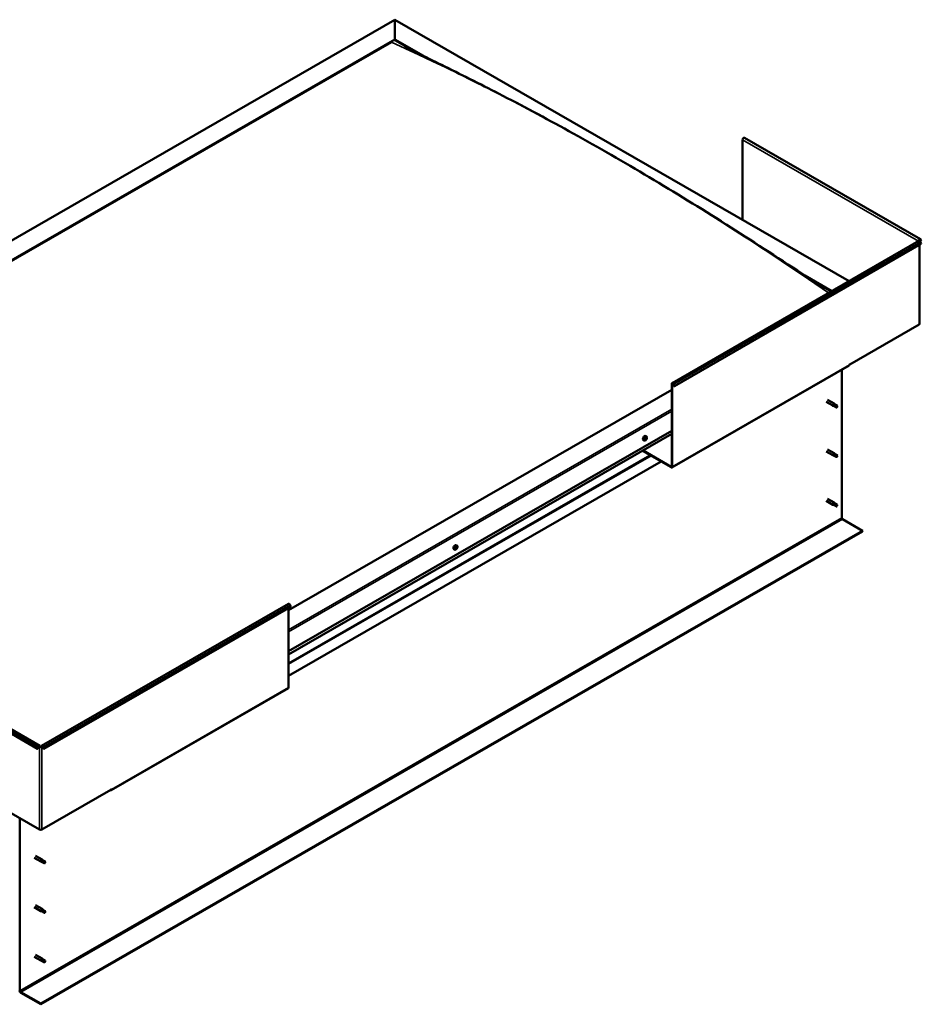
# Model space of a CAD drawing. Units: millimetres. Extents: x 23819 to 46089, y 11236 to 21300.
# Drawn here: x 35518 to 36643, y 12437 to 13666 of the extents above; entities that cross this region are included whole.
import ezdxf

# ---------------------------------------------------------------- set-up
doc = ezdxf.new("R2010")
doc.units = ezdxf.units.MM
doc.layers.add('Visible (ISO)', color=7, linetype='Continuous', lineweight=50)
doc.layers.add('Visible Narrow (ISO)', color=7, linetype='Continuous', lineweight=35)

msp = doc.modelspace()

# ---------------------------------------------------------------- linework, layer by layer
at = {"layer": 'Visible (ISO)'}
for p, q in [((34948.6, 13068.7), (35986.5, 13666.4)), ((35986.5, 13665.9), (35986.5, 13666.4)), ((35986.5, 13666.4), (36553.2, 13340.1)), ((35986.5, 13666.4), (35986.5, 13665.9)), ((35986.5, 13665.9), (35986.5, 13641.7)), ((35986.5, 13641.7), (35986.5, 13665.9)), ((34992.1, 13069.1), (35986.5, 13641.7)), ((34996.5, 13070.9), (35982, 13638.4)), ((34996.5, 13070.9), (35982, 13638.4)), ((35986.5, 13641.7), (35986.5, 13640.9)), ((35986.5, 13641.7), (36022.2, 13621.1)), ((35986.5, 13640.9), (35986.5, 13641.7)), ((35986.5, 13640.9), (36012.3, 13626.1)), ((36420.2, 13516.6), (36420.2, 13416.6)), ((36642.1, 13392.5), (36422.5, 13519)), ((36332.2, 13212.8), (36640.3, 13390.2)), ((36643.2, 13386.5), (36335.2, 13209.1)), ((36640.5, 13390.5), (36639.9, 13390.1)), ((36640.9, 13391.4), (36642.6, 13390.4)), ((36641.1, 13286.5), (36641.1, 13385.3)), ((36642.6, 13390.4), (36641.8, 13391.6)), ((36643.2, 13391.1), (36642.3, 13392.3)), ((36642.3, 13388.7), (36643.2, 13386.5)), ((36642.6, 13390.4), (36643.2, 13391.1)), ((36497.8, 13347.2), (36531.7, 13327.7)), ((36508.4, 13340.3), (36531, 13327.3)), ((36640.5, 13285.8), (36554.1, 13236)), ((36332.1, 13107.5), (36553.1, 13234.8)), ((36544, 13229.5), (36544, 13044.4)), ((36553.5, 13236), (36554.1, 13236.4)), ((36553.5, 13235.6), (36553.5, 13236)), ((36554.1, 13236), (36553.8, 13236.2)), ((36554.1, 13236.4), (36554.1, 13236)), ((36331.8, 13204.3), (35853.9, 12929.1)), ((36331.8, 13108.8), (36331.8, 13212)), ((36332.5, 13108.4), (36332.5, 13211.6)), ((36334.6, 13209.1), (36333.7, 13211.3)), ((36335.2, 13209.1), (36334.3, 13211.3)), ((36334.6, 13209.1), (36335.2, 13209.1)), ((36524.7, 13189.3), (36532.8, 13184.6)), ((36526.2, 13191.9), (36534.3, 13187.2)), ((36534.5, 13183.8), (36532.9, 13184.5)), ((36533.6, 13186.5), (36534.8, 13185.7)), ((36535.8, 13186.1), (36534.4, 13187.1)), ((36534.5, 13183.8), (36537.1, 13182.4)), ((36534.8, 13185.7), (36537.3, 13184.2)), ((36535.8, 13186.1), (36538.3, 13184.6)), ((36537.3, 13184.2), (36538.2, 13183.2)), ((36538.1, 13182.8), (36538.2, 13183.2)), ((35853.9, 12878.1), (36331.8, 13153.3)), ((35853.9, 12874), (36331.8, 13149.3)), ((36297.4, 13141), (36296.6, 13141.5)), ((36298.7, 13142.9), (36298.5, 13142.9)), ((36299.4, 13142.3), (36298.8, 13142.7)), ((36299.6, 13144.2), (36299.3, 13144.3)), ((36300.3, 13146.2), (36299.5, 13146.7)), ((36300.3, 13143.7), (36299.5, 13144.1)), ((36295.3, 13128.3), (36331.2, 13107.6)), ((36296, 13128.6), (36331.2, 13108.4)), ((36524.7, 13127.4), (36532.8, 13122.7)), ((36526.2, 13130), (36534.3, 13125.3)), ((36318.6, 13114.8), (35853.9, 12847.2)), ((36534.5, 13122), (36532.9, 13122.7)), ((36533.6, 13124.6), (36534.8, 13123.9)), ((36535.8, 13124.2), (36534.4, 13125.3)), ((36534.5, 13122), (36537.1, 13120.6)), ((36534.8, 13123.9), (36537.3, 13122.4)), ((36535.8, 13124.2), (36538.3, 13122.8)), ((36537.3, 13122.4), (36538.2, 13121.4)), ((36538.1, 13120.9), (36538.2, 13121.4)), ((36524.7, 13065.6), (36532.8, 13060.9)), ((36526.2, 13068.2), (36534.3, 13063.5)), ((36534.5, 13060.2), (36532.9, 13060.9)), ((36533.3, 13062.5), (36534.6, 13061.8)), ((36535.8, 13062.4), (36534.4, 13063.5)), ((36534.5, 13060.2), (36537.1, 13058.7)), ((36534.6, 13061.8), (36537.1, 13060.3)), ((36535.8, 13062.4), (36538.3, 13061)), ((36537.1, 13060.3), (36538.2, 13059.5)), ((36538.3, 13059.4), (36538.2, 13059.5)), ((36544.9, 13042.9), (36569.8, 13028.5)), ((36569.8, 13028.5), (35544.5, 12438.1)), ((35544.5, 12437.3), (36569.8, 13027.7)), ((36569.8, 13028.5), (36569.8, 13027.7)), ((36060.9, 13004.9), (36060.1, 13005.4)), ((36062.4, 13006.3), (36062, 13006.5)), ((36063.9, 13010), (36063.1, 13010.5)), ((36063.7, 13007.9), (36063.2, 13008.1)), ((35545.6, 12759.8), (35853.6, 12937.2)), ((35548.5, 12756.1), (35856.5, 12933.5)), ((35853.9, 12832.8), (35853.9, 12932)), ((35856.5, 12933.5), (35855.7, 12935.7)), ((35320.9, 12882.6), (35540.5, 12756.1)), ((35323.8, 12886.3), (35543.5, 12759.8)), ((35632.5, 12704.6), (35853.5, 12831.9)), ((35540.5, 12756.1), (35541.4, 12758.3)), ((35541.1, 12756.1), (35542, 12758.3)), ((35543.2, 12758.6), (35543.9, 12759)), ((35545.2, 12759), (35545.8, 12758.6)), ((35547.9, 12756.1), (35547.1, 12758.3)), ((35547.7, 12758.3), (35548.5, 12756.1)), ((35541.1, 12756.1), (35540.5, 12756.1)), ((35547.9, 12756.1), (35548.5, 12756.1)), ((35456.8, 12705.1), (35543.2, 12655.4)), ((35545.8, 12655.4), (35632.2, 12705.1)), ((35631.6, 12704.7), (35631.6, 12704.7)), ((35632.9, 12705.9), (35632.2, 12705.5)), ((35632.2, 12705.5), (35632.2, 12705.1)), ((35632.9, 12705.5), (35632.9, 12705.9)), ((35518.7, 12454), (35518.7, 12669.5)), ((35536.5, 12620.2), (35544.7, 12615.5)), ((35538, 12622.8), (35546.2, 12618.1)), ((35546.4, 12614.8), (35544.7, 12615.5)), ((35545.4, 12617.4), (35546.6, 12616.6)), ((35547.6, 12617), (35546.2, 12618.1)), ((35546.3, 12614.8), (35548.9, 12613.3)), ((35546.6, 12616.6), (35549.1, 12615.2)), ((35547.6, 12617), (35550.2, 12615.6)), ((35549.1, 12615.2), (35550, 12614.1)), ((35549.9, 12613.7), (35550, 12614.1)), ((35536.5, 12558.4), (35544.7, 12553.7)), ((35538, 12561), (35546.2, 12556.3)), ((35546.4, 12553), (35544.7, 12553.7)), ((35545.4, 12555.6), (35546.6, 12554.8)), ((35547.6, 12555.2), (35546.2, 12556.3)), ((35546.3, 12553), (35548.9, 12551.5)), ((35546.6, 12554.8), (35549.1, 12553.4)), ((35547.6, 12555.2), (35550.2, 12553.7)), ((35549.1, 12553.4), (35550, 12552.3)), ((35549.9, 12551.9), (35550, 12552.3)), ((35536.5, 12496.6), (35544.7, 12491.9)), ((35538, 12499.2), (35546.2, 12494.5)), ((35546.4, 12491.1), (35544.7, 12491.8)), ((35545.2, 12493.5), (35546.4, 12492.7)), ((35547.6, 12493.3), (35546.2, 12494.4)), ((35546.3, 12491.1), (35548.9, 12489.7)), ((35546.4, 12492.7), (35548.9, 12491.3)), ((35547.6, 12493.4), (35550.2, 12491.9)), ((35548.9, 12491.3), (35550, 12490.5)), ((35550.1, 12490.3), (35550, 12490.5)), ((35544.5, 12438.1), (35519.6, 12452.4)), ((35519.6, 12451.7), (35544.5, 12437.3)), ((35544.5, 12438.1), (35544.5, 12437.3))]:
    msp.add_line(p, q, dxfattribs=at)
for centre in [(36296.1, 13145.2), (36059.6, 13009.1)]:
    msp.add_arc(centre, 5, 324.5777, 335.5503, dxfattribs=at)
for centre, major_axis, ratio, start_param, end_param in [((36421.6, 13517.4), (0.94, 1.62), 0.578093, 0, 2.354261), ((36641.2, 13390.9), (0.94, 1.62), 0.578093, 6.019452, 8.637446), ((36639.2, 13389.7), (-0.937, 0), 0.575862, 3.76013, 3.926991), ((36641.2, 13388.6), (-0.94, 1.62), 0.578093, 4.452523, 6.283185), ((36641.2, 13390.9), (0.468, 0.812), 0.578093, 6.019452, 8.637446), ((36639.2, 13389.7), (1.88, 0), 0.575862, 0.521804, 0.785398), ((36639.2, 13286.5), (1.88, 0), 0.575862, 5.497787, 6.283185), ((36552.1, 13236.4), (0.94, -1.62), 0.578093, 0, 0.787332), ((36333.2, 13211.2), (-0.94, 1.62), 0.578093, 4.452523, 7.070517), ((36333.2, 13211.2), (-0.468, 0.812), 0.578093, 4.452523, 7.070517), ((36533.6, 13185.9), (0.75, 1.3), 0.578093, 6.213671, 9.494292), ((36534.4, 13190.8), (9.71, -8.83), 0.288722, 4.887293, 5.360658), ((36535.2, 13185), (-0.64, -1.11), 0.578093, 5.269749, 6.283185), ((36535.2, 13185), (0.64, 1.11), 0.578093, 0, 1.209124), ((36537.7, 13183.5), (-0.64, -1.11), 0.578093, 5.856388, 7.49231), ((36537.7, 13183.5), (0.64, 1.11), 0.578093, 5.856388, 7.49231), ((36298, 13144.1), (-1.48, -2.57), 0.578093, 3.141593, 6.283185), ((36299.5, 13143.3), (-0.69, -1.19), 0.578093, 5.25875, 6.111366), ((36298.7, 13143.1), (-0.14, -0.244), 0.578093, 5.657807, 6.499398), ((36299.5, 13143.3), (0.69, 1.19), 0.578093, 1.06996, 1.922575), ((36298.7, 13143.1), (-0.14, -0.244), 0.578093, 3.82352, 4.665111), ((36298.4, 13142.4), (0.246, 0.427), 0.578093, 4.870718, 6.499398), ((36298.8, 13143.8), (-0.246, -0.427), 0.578093, 0.681928, 2.310608), ((36298.9, 13142.3), (-0.14, -0.244), 0.578093, 4.870718, 5.712308), ((36298.9, 13142.3), (0.14, 0.244), 0.578093, 3.563412, 4.405003), ((36299.5, 13143.3), (-0.69, -1.19), 0.578093, 0.022762, 0.875378), ((36298.9, 13142.9), (0.14, 0.244), 0.578093, 3.753463, 5.4522), ((36299.1, 13141.9), (0.246, 0.427), 0.578093, 5.917915, 7.546595), ((36299.3, 13144.1), (-0.14, -0.244), 0.578093, 4.61061, 5.4522), ((36299.4, 13143.1), (0.246, 0.427), 0.578093, 0.681928, 2.310608), ((36299.5, 13143.3), (0.69, 1.19), 0.578093, 0.022762, 0.875378), ((36299.3, 13144.1), (0.14, 0.244), 0.578093, 5.917915, 6.759506), ((36299.8, 13144.5), (-0.246, -0.427), 0.578093, 5.594842, 6.283185), ((36299.6, 13142.4), (-0.14, -0.244), 0.578093, 5.917915, 6.759506), ((36299.8, 13144.6), (-0.246, -0.427), 0.578093, 5.917915, 7.546595), ((36299.5, 13143.8), (0.14, 0.244), 0.578093, 3.82352, 5.923398), ((36299.5, 13143.3), (-0.69, -1.19), 0.578093, 1.06996, 1.922575), ((36299.6, 13142.4), (0.14, 0.244), 0.578093, 4.61061, 5.4522), ((36300.2, 13142.7), (0.246, 0.427), 0.578093, 0.681928, 2.310608), ((36300.1, 13144.2), (-0.14, -0.244), 0.578093, 3.563412, 4.405003), ((36300.5, 13144.1), (-0.246, -0.427), 0.578093, 4.870718, 6.499398), ((36300.1, 13144.2), (0.14, 0.244), 0.578093, 4.870718, 5.712308), ((36300.2, 13143.4), (0.14, 0.244), 0.578093, 3.82352, 4.665111), ((36299.5, 13143.3), (0.69, 1.19), 0.578093, 5.25875, 6.111366), ((36300.2, 13143.4), (0.14, 0.244), 0.578093, 5.657807, 6.499398), ((36533.6, 13124), (0.75, 1.3), 0.578093, 6.213671, 9.494292), ((36534.4, 13128.9), (9.71, -8.83), 0.288722, 4.887293, 5.360658), ((36535.2, 13123.1), (-0.64, -1.11), 0.578093, 5.269749, 6.283185), ((36535.2, 13123.1), (0.64, 1.11), 0.578093, 0, 1.209124), ((36537.7, 13121.7), (-0.64, -1.11), 0.578093, 5.856388, 7.49231), ((36537.7, 13121.7), (0.64, 1.11), 0.578093, 5.856388, 7.49231), ((36331.2, 13109.1), (0.468, -0.812), 0.578093, 5.499721, 7.070517), ((36331.2, 13109.1), (0.94, -1.62), 0.578093, 5.499721, 7.070517), ((36533.6, 13062.2), (0.75, 1.3), 0.578093, 6.213671, 9.494292), ((36532.3, 13064.4), (-11, 7.2), 0.078327, 1.716006, 2.189371), ((36535.2, 13061.3), (-0.64, -1.11), 0.578093, 5.535281, 6.283185), ((36535.2, 13061.3), (0.64, 1.11), 0.578093, 0, 1.474656), ((36537.7, 13059.8), (-0.64, -1.11), 0.578093, 6.12192, 7.757841), ((36537.7, 13059.8), (0.64, 1.11), 0.578093, 6.12192, 7.757841), ((36544.9, 13043.9), (0.62, -1.08), 0.578093, 3.928925, 5.499721), ((36061.6, 13007.9), (-1.48, -2.57), 0.578093, 3.141593, 6.283185), ((36063, 13007.1), (0.69, 1.19), 0.578093, 1.467581, 2.320197), ((36062.2, 13006.6), (-0.14, -0.244), 0.578093, 4.221141, 5.062732), ((36062.4, 13006.3), (0.246, 0.427), 0.578093, 0.032351, 1.54172), ((36062.2, 13006.6), (-0.14, -0.244), 0.578093, 6.055429, 6.897019), ((36063, 13007.1), (-0.69, -1.19), 0.578093, 5.656371, 6.508987), ((36062.1, 13007.1), (-0.246, -0.427), 0.578093, 1.079549, 2.708229), ((36062.1, 13005.9), (0.246, 0.427), 0.578093, 5.268339, 6.897019), ((36062.6, 13007.6), (-0.14, -0.244), 0.578093, 5.008231, 5.849821), ((36062.7, 13006.1), (-0.14, -0.244), 0.578093, 5.268339, 6.109929), ((36063, 13007.1), (0.69, 1.19), 0.578093, 0.420383, 1.272999), ((36062.6, 13007.6), (0.14, 0.244), 0.578093, 0.032351, 0.873941), ((36062.7, 13007), (-0.14, -0.244), 0.578093, 0.032351, 2.708229), ((36063, 13008.3), (-0.246, -0.427), 0.578093, 0.032351, 1.661031), ((36063, 13007.1), (-0.69, -1.19), 0.578093, 0.420383, 1.272999), ((36062.7, 13006.1), (0.14, 0.244), 0.578093, 3.961033, 4.802624), ((36063.1, 13005.9), (0.246, 0.427), 0.578093, 0.032351, 1.661031), ((36063.3, 13007.5), (0.246, 0.427), 0.578093, 1.079549, 2.708229), ((36063.4, 13008.1), (-0.14, -0.244), 0.578093, 3.961033, 4.802624), ((36063.1, 13008), (0.14, 0.244), 0.578093, 4.221141, 5.233652), ((36063.5, 13006.6), (-0.14, -0.244), 0.578093, 0.032351, 0.873941), ((36063, 13007.1), (0.69, 1.19), 0.578093, 5.656371, 6.508987), ((36063.4, 13008.1), (0.14, 0.244), 0.578093, 5.268339, 6.109929), ((36063.9, 13008.3), (-0.246, -0.427), 0.578093, 5.268339, 6.897019), ((36063, 13007.1), (-0.69, -1.19), 0.578093, 1.467581, 2.320197), ((36064, 13007.1), (0.246, 0.427), 0.578093, 1.079549, 2.708229), ((36063.5, 13006.6), (0.14, 0.244), 0.578093, 5.008231, 5.849821), ((36063.8, 13007.6), (0.14, 0.244), 0.578093, 6.055429, 6.897019), ((36063.8, 13007.6), (0.14, 0.244), 0.578093, 4.221141, 5.062732), ((35854.5, 12935.6), (-0.94, 1.62), 0.578093, 4.452523, 6.283185), ((35852.6, 12833.5), (0.94, -1.62), 0.578093, 0, 0.787332), ((35542.5, 12758.2), (0.94, 1.62), 0.578093, 5.495853, 8.113847), ((35542.5, 12758.2), (0.468, 0.812), 0.578093, 5.495853, 8.113847), ((35544.5, 12759.4), (1.87, 0), 0.575862, 3.926991, 5.497787), ((35544.5, 12759.4), (-0.938, 0), 0.575862, 0.785398, 2.356194), ((35546.5, 12758.2), (-0.94, 1.62), 0.578093, 4.452523, 7.070517), ((35546.5, 12758.2), (-0.468, 0.812), 0.578093, 4.452523, 7.070517), ((35631.6, 12706.3), (0.94, -1.62), 0.578093, 5.499721, 7.070517), ((35544.5, 12656.1), (1.87, 0), 0.575862, 3.926991, 5.497787), ((35545.4, 12616.8), (0.75, 1.3), 0.578093, 6.213671, 9.494292), ((35546.2, 12621.7), (9.71, -8.83), 0.288722, 4.887293, 5.360658), ((35547, 12615.9), (-0.64, -1.11), 0.578093, 5.269749, 6.283185), ((35547, 12615.9), (0.64, 1.11), 0.578093, 0, 1.209124), ((35549.5, 12614.4), (-0.64, -1.11), 0.578093, 5.856388, 7.49231), ((35549.5, 12614.4), (0.64, 1.11), 0.578093, 5.856388, 7.49231), ((35545.4, 12555), (0.75, 1.3), 0.578093, 6.213671, 9.494292), ((35546.2, 12559.9), (9.71, -8.83), 0.288722, 4.887293, 5.360658), ((35547, 12554.1), (-0.64, -1.11), 0.578093, 5.269749, 6.283185), ((35547, 12554.1), (0.64, 1.11), 0.578093, 0, 1.209124), ((35549.5, 12552.6), (-0.64, -1.11), 0.578093, 5.856388, 7.49231), ((35549.5, 12552.6), (0.64, 1.11), 0.578093, 5.856388, 7.49231), ((35545.4, 12493.2), (0.75, 1.3), 0.578093, 6.213671, 9.494292), ((35544.1, 12495.3), (-11, 7.2), 0.078327, 1.716006, 2.189371), ((35547, 12492.2), (-0.64, -1.11), 0.578093, 5.535281, 6.283185), ((35547, 12492.2), (0.64, 1.11), 0.578093, 0, 1.474656), ((35549.5, 12490.8), (-0.64, -1.11), 0.578093, 6.12192, 7.757841), ((35549.5, 12490.8), (0.64, 1.11), 0.578093, 6.12192, 7.757841), ((35519.6, 12453.5), (1.09, -1.9), 0.578093, 3.928925, 5.499721), ((35519.6, 12453.5), (0.62, -1.08), 0.578093, 3.928925, 5.499721)]:
    msp.add_ellipse(centre, major_axis=major_axis, ratio=ratio, start_param=start_param, end_param=end_param, dxfattribs=at)
for points, knots in [([(35999, 13632.9), (35999, 13632.9), (35999, 13632.9), (35999, 13632.9), (35999.1, 13632.9), (35999.3, 13632.7), (35999.5, 13632.6), (36000, 13632.3), (36000.3, 13632.2), (36000.9, 13631.9), (36001.2, 13631.7), (36001.6, 13631.5)], [236.5195423, 236.5195423, 236.5195423, 236.5195423, 236.523824, 236.523824, 236.5483537, 236.5483537, 236.7427425, 236.7427425, 236.9371415, 236.9371415, 237.203367, 237.203367, 237.203367, 237.203367]), ([(36001.6, 13631.5), (36006.8, 13628.8), (36012.2, 13626.1), (36028, 13618.2), (36038.4, 13613.1), (36072.7, 13596.1), (36096.9, 13584), (36150.3, 13556.3), (36179.7, 13540.6), (36240.6, 13506.8), (36272.2, 13488.6), (36335.7, 13450.8), (36367.6, 13431.2), (36431.1, 13390.9), (36462.6, 13370.2), (36501.9, 13344.6), (36509, 13339.9), (36517.3, 13334.7), (36518.4, 13334), (36520.3, 13332.8), (36521.1, 13332.3), (36522.1, 13331.7), (36522.2, 13331.6), (36522.4, 13331.5), (36522.4, 13331.5), (36522.5, 13331.5), (36522.5, 13331.4), (36522.6, 13331.4), (36522.6, 13331.4), (36522.6, 13331.4), (36522.6, 13331.4), (36522.6, 13331.4), (36522.6, 13331.4), (36522.6, 13331.4), (36522.6, 13331.4), (36522.6, 13331.4), (36522.6, 13331.4), (36522.6, 13331.4)], [0, 0, 0, 0, 3.833863, 3.833863, 11.07823, 11.07823, 27.591048, 27.591048, 47.549846, 47.549846, 68.996136, 68.996136, 90.614705, 90.614705, 111.97735, 111.97735, 116.70057, 116.70057, 117.385299, 117.385299, 117.899058, 117.899058, 117.984176, 117.984176, 118.008198, 118.008198, 118.020314, 118.020314, 118.023326, 118.023326, 118.026359, 118.026359, 118.029404, 118.029404, 118.032429, 118.032429, 118.032441, 118.032441, 118.032441, 118.032441]), ([(36534.3, 13184.7), (36534.2, 13184.8), (36534.1, 13184.9), (36533.8, 13185.2), (36533.7, 13185.4), (36533.5, 13185.7), (36533.4, 13186), (36533.5, 13186.2), (36533.5, 13186.3), (36533.5, 13186.4), (36533.5, 13186.4), (36533.6, 13186.5)], [0.9722954, 0.9722954, 0.9722954, 0.9722954, 1.054543, 1.054543, 1.1645704, 1.1645704, 1.2620554, 1.2620554, 1.289972, 1.289972, 1.3178886, 1.3178886, 1.3178886, 1.3178886]), ([(36536.9, 13182.6), (36536.7, 13182.7), (36536.6, 13182.8), (36536.1, 13183.1), (36535.7, 13183.4), (36535.1, 13183.9), (36534.7, 13184.2), (36534.4, 13184.6), (36534.3, 13184.6), (36534.3, 13184.7)], [1.0296095, 1.0296095, 1.0296095, 1.0296095, 1.1266468, 1.1266468, 1.3399415, 1.3399415, 1.5532361, 1.5532361, 1.5988171, 1.5988171, 1.5988171, 1.5988171]), ([(36300.1, 13142.3), (36300, 13142.1), (36299.8, 13141.9), (36299.4, 13141.5), (36299.3, 13141.4), (36298.9, 13141.1), (36298.7, 13141), (36298.3, 13140.9), (36298.1, 13140.9), (36297.7, 13140.9), (36297.5, 13141), (36297.4, 13141)], [0.090114, 0.090114, 0.090114, 0.090114, 0.371345, 0.371345, 0.652576, 0.652576, 0.933806, 0.933806, 1.215037, 1.215037, 1.496268, 1.496268, 1.496268, 1.496268]), ([(36298.5, 13143), (36298.5, 13143), (36298.5, 13143), (36298.5, 13143.1), (36298.5, 13143.1), (36298.6, 13143.2), (36298.6, 13143.2), (36298.6, 13143.2)], [0.17438702, 0.17438702, 0.17438702, 0.17438702, 0.18896797, 0.18896797, 0.20586323, 0.20586323, 0.21737851, 0.21737851, 0.21737851, 0.21737851]), ([(36298.8, 13142.1), (36298.8, 13142.1), (36298.7, 13142.1), (36298.7, 13142.1), (36298.7, 13142.1), (36298.7, 13142.1), (36298.7, 13142.1), (36298.7, 13142.2)], [0.17438702, 0.17438702, 0.17438702, 0.17438702, 0.18896797, 0.18896797, 0.20586323, 0.20586323, 0.21737852, 0.21737852, 0.21737852, 0.21737852]), ([(36299.2, 13144.2), (36299.2, 13144.2), (36299.2, 13144.2), (36299.3, 13144.3), (36299.3, 13144.3), (36299.3, 13144.3), (36299.4, 13144.3), (36299.4, 13144.3)], [0.17438702, 0.17438702, 0.17438702, 0.17438702, 0.18896797, 0.18896797, 0.20586323, 0.20586323, 0.21737851, 0.21737851, 0.21737851, 0.21737851]), ([(36299.7, 13142.3), (36299.7, 13142.3), (36299.7, 13142.3), (36299.7, 13142.3), (36299.6, 13142.2), (36299.6, 13142.2), (36299.6, 13142.2), (36299.6, 13142.2)], [0.17438702, 0.17438702, 0.17438702, 0.17438702, 0.18896797, 0.18896797, 0.20586323, 0.20586323, 0.21737852, 0.21737852, 0.21737852, 0.21737852]), ([(36300.1, 13144.5), (36300.2, 13144.5), (36300.2, 13144.5), (36300.2, 13144.5), (36300.2, 13144.4), (36300.2, 13144.4), (36300.3, 13144.4), (36300.3, 13144.4)], [0.17438702, 0.17438702, 0.17438702, 0.17438702, 0.18896797, 0.18896797, 0.20586323, 0.20586323, 0.21737852, 0.21737852, 0.21737852, 0.21737852]), ([(36300.3, 13146.2), (36300.5, 13146.1), (36300.6, 13146), (36300.8, 13145.7), (36300.9, 13145.5), (36301, 13145.1), (36301, 13144.9), (36301, 13144.4), (36300.9, 13144.2), (36300.8, 13143.7), (36300.7, 13143.4), (36300.6, 13143.2)], [4.63786, 4.63786, 4.63786, 4.63786, 4.919091, 4.919091, 5.200322, 5.200322, 5.481552, 5.481552, 5.762783, 5.762783, 6.044014, 6.044014, 6.044014, 6.044014]), ([(36300.4, 13143.5), (36300.4, 13143.5), (36300.4, 13143.5), (36300.4, 13143.4), (36300.4, 13143.4), (36300.4, 13143.4), (36300.4, 13143.3), (36300.3, 13143.3)], [0.17438702, 0.17438702, 0.17438702, 0.17438702, 0.18896797, 0.18896797, 0.20586323, 0.20586323, 0.21737852, 0.21737852, 0.21737852, 0.21737852]), ([(36534.3, 13122.9), (36534.2, 13123), (36534.1, 13123.1), (36533.8, 13123.4), (36533.7, 13123.5), (36533.5, 13123.9), (36533.4, 13124.1), (36533.5, 13124.4), (36533.5, 13124.4), (36533.5, 13124.5), (36533.5, 13124.6), (36533.6, 13124.6)], [0.9722954, 0.9722954, 0.9722954, 0.9722954, 1.054543, 1.054543, 1.1645704, 1.1645704, 1.2620554, 1.2620554, 1.289972, 1.289972, 1.3178886, 1.3178886, 1.3178886, 1.3178886]), ([(36536.9, 13120.8), (36536.7, 13120.9), (36536.6, 13121), (36536.1, 13121.3), (36535.7, 13121.6), (36535.1, 13122.1), (36534.7, 13122.4), (36534.4, 13122.7), (36534.3, 13122.8), (36534.3, 13122.9)], [1.0296095, 1.0296095, 1.0296095, 1.0296095, 1.1266468, 1.1266468, 1.3399415, 1.3399415, 1.5532361, 1.5532361, 1.5988171, 1.5988171, 1.5988171, 1.5988171]), ([(36534.3, 13060.7), (36534.1, 13060.8), (36534, 13061), (36533.7, 13061.2), (36533.6, 13061.4), (36533.4, 13061.7), (36533.3, 13062), (36533.3, 13062.2), (36533.3, 13062.3), (36533.3, 13062.4), (36533.3, 13062.5), (36533.3, 13062.5)], [0.9725494, 0.9725494, 0.9725494, 0.9725494, 1.0547969, 1.0547969, 1.1648244, 1.1648244, 1.2623094, 1.2623094, 1.290226, 1.290226, 1.3181426, 1.3181426, 1.3181426, 1.3181426]), ([(36537, 13058.8), (36536.8, 13058.9), (36536.7, 13059), (36536.2, 13059.3), (36535.8, 13059.5), (36535.1, 13060), (36534.8, 13060.3), (36534.4, 13060.6), (36534.3, 13060.7), (36534.3, 13060.7)], [1.0298299, 1.0298299, 1.0298299, 1.0298299, 1.1268672, 1.1268672, 1.3401618, 1.3401618, 1.5534565, 1.5534565, 1.5990374, 1.5990374, 1.5990374, 1.5990374]), ([(36063.7, 13006.2), (36063.5, 13005.9), (36063.4, 13005.7), (36063, 13005.4), (36062.8, 13005.2), (36062.4, 13005), (36062.2, 13004.9), (36061.8, 13004.8), (36061.6, 13004.7), (36061.3, 13004.7), (36061.1, 13004.8), (36060.9, 13004.9)], [5.723723, 5.723723, 5.723723, 5.723723, 6.004954, 6.004954, 6.286184, 6.286184, 6.567415, 6.567415, 6.848646, 6.848646, 7.129876, 7.129876, 7.129876, 7.129876]), ([(36062.1, 13006.4), (36062, 13006.4), (36062, 13006.4), (36062, 13006.5), (36062, 13006.5), (36062, 13006.5), (36062, 13006.6), (36062.1, 13006.6)], [0.17438702, 0.17438702, 0.17438702, 0.17438702, 0.18896797, 0.18896797, 0.20586323, 0.20586323, 0.21737852, 0.21737852, 0.21737852, 0.21737852]), ([(36062.4, 13007.6), (36062.4, 13007.7), (36062.4, 13007.7), (36062.5, 13007.7), (36062.5, 13007.8), (36062.5, 13007.8), (36062.5, 13007.8), (36062.6, 13007.8)], [0.17438702, 0.17438702, 0.17438702, 0.17438702, 0.18896797, 0.18896797, 0.20586323, 0.20586323, 0.21737851, 0.21737851, 0.21737851, 0.21737851]), ([(36062.7, 13005.9), (36062.7, 13005.8), (36062.6, 13005.8), (36062.6, 13005.8), (36062.6, 13005.8), (36062.5, 13005.8), (36062.5, 13005.8), (36062.5, 13005.9)], [0.17438702, 0.17438702, 0.17438702, 0.17438702, 0.18896797, 0.18896797, 0.20586323, 0.20586323, 0.21737852, 0.21737852, 0.21737852, 0.21737852]), ([(36063.4, 13008.4), (36063.4, 13008.4), (36063.4, 13008.4), (36063.5, 13008.4), (36063.5, 13008.4), (36063.5, 13008.4), (36063.5, 13008.4), (36063.5, 13008.4)], [0.17438702, 0.17438702, 0.17438702, 0.17438702, 0.18896797, 0.18896797, 0.20586323, 0.20586323, 0.21737851, 0.21737851, 0.21737851, 0.21737851]), ([(36063.6, 13006.6), (36063.6, 13006.6), (36063.6, 13006.5), (36063.6, 13006.5), (36063.6, 13006.4), (36063.5, 13006.4), (36063.5, 13006.4), (36063.5, 13006.4)], [0.17438702, 0.17438702, 0.17438702, 0.17438702, 0.18896797, 0.18896797, 0.20586323, 0.20586323, 0.21737852, 0.21737852, 0.21737852, 0.21737852]), ([(36063.9, 13010), (36064.1, 13009.9), (36064.2, 13009.8), (36064.4, 13009.5), (36064.5, 13009.3), (36064.6, 13008.9), (36064.6, 13008.7), (36064.5, 13008.2), (36064.5, 13008), (36064.4, 13007.5), (36064.3, 13007.2), (36064.2, 13007)], [3.988284, 3.988284, 3.988284, 3.988284, 4.269515, 4.269515, 4.550745, 4.550745, 4.831976, 4.831976, 5.113207, 5.113207, 5.394437, 5.394437, 5.394437, 5.394437]), ([(36064, 13007.8), (36064, 13007.8), (36064, 13007.8), (36064, 13007.8), (36064, 13007.7), (36064, 13007.7), (36064, 13007.7), (36064, 13007.6)], [0.17438702, 0.17438702, 0.17438702, 0.17438702, 0.18896797, 0.18896797, 0.20586323, 0.20586323, 0.21737852, 0.21737852, 0.21737852, 0.21737852]), ([(35546.1, 12615.6), (35546, 12615.7), (35545.9, 12615.9), (35545.6, 12616.1), (35545.5, 12616.3), (35545.3, 12616.7), (35545.3, 12616.9), (35545.3, 12617.1), (35545.3, 12617.2), (35545.3, 12617.3), (35545.4, 12617.4), (35545.4, 12617.4)], [0.9722954, 0.9722954, 0.9722954, 0.9722954, 1.054543, 1.054543, 1.1645704, 1.1645704, 1.2620554, 1.2620554, 1.289972, 1.289972, 1.3178886, 1.3178886, 1.3178886, 1.3178886]), ([(35548.7, 12613.6), (35548.5, 12613.7), (35548.4, 12613.8), (35547.9, 12614.1), (35547.5, 12614.3), (35546.9, 12614.9), (35546.6, 12615.1), (35546.2, 12615.5), (35546.2, 12615.6), (35546.1, 12615.6)], [1.0296095, 1.0296095, 1.0296095, 1.0296095, 1.1266468, 1.1266468, 1.3399415, 1.3399415, 1.5532361, 1.5532361, 1.5988171, 1.5988171, 1.5988171, 1.5988171]), ([(35546.1, 12553.8), (35546, 12553.9), (35545.9, 12554), (35545.6, 12554.3), (35545.5, 12554.5), (35545.3, 12554.9), (35545.3, 12555.1), (35545.3, 12555.3), (35545.3, 12555.4), (35545.3, 12555.5), (35545.4, 12555.5), (35545.4, 12555.6)], [0.9722954, 0.9722954, 0.9722954, 0.9722954, 1.054543, 1.054543, 1.1645704, 1.1645704, 1.2620554, 1.2620554, 1.289972, 1.289972, 1.3178886, 1.3178886, 1.3178886, 1.3178886]), ([(35548.7, 12551.8), (35548.5, 12551.8), (35548.4, 12551.9), (35547.9, 12552.3), (35547.5, 12552.5), (35546.9, 12553), (35546.6, 12553.3), (35546.2, 12553.7), (35546.2, 12553.7), (35546.1, 12553.8)], [1.0296095, 1.0296095, 1.0296095, 1.0296095, 1.1266468, 1.1266468, 1.3399415, 1.3399415, 1.5532361, 1.5532361, 1.5988171, 1.5988171, 1.5988171, 1.5988171]), ([(35546.1, 12491.7), (35546, 12491.8), (35545.8, 12491.9), (35545.6, 12492.2), (35545.4, 12492.3), (35545.2, 12492.7), (35545.1, 12492.9), (35545.1, 12493.2), (35545.1, 12493.2), (35545.1, 12493.3), (35545.1, 12493.4), (35545.2, 12493.5)], [0.9725494, 0.9725494, 0.9725494, 0.9725494, 1.0547969, 1.0547969, 1.1648244, 1.1648244, 1.2623094, 1.2623094, 1.290226, 1.290226, 1.3181426, 1.3181426, 1.3181426, 1.3181426]), ([(35548.8, 12489.7), (35548.6, 12489.8), (35548.5, 12489.9), (35548, 12490.2), (35547.6, 12490.5), (35546.9, 12491), (35546.6, 12491.2), (35546.2, 12491.6), (35546.1, 12491.6), (35546.1, 12491.7)], [1.0298299, 1.0298299, 1.0298299, 1.0298299, 1.1268672, 1.1268672, 1.3401618, 1.3401618, 1.5534565, 1.5534565, 1.5990374, 1.5990374, 1.5990374, 1.5990374])]:
    msp.add_open_spline(points, degree=3, knots=knots, dxfattribs=at)
for points in [[(36538.2, 13183.2), (36537.8, 13183), (36537.3, 13182.8), (36536.9, 13182.6)], [(36538.2, 13183.2), (36538.3, 13183.6), (36538.4, 13184), (36538.6, 13184.4)], [(36538.2, 13121.4), (36537.8, 13121.2), (36537.3, 13121), (36536.9, 13120.8)], [(36538.2, 13121.4), (36538.3, 13121.8), (36538.4, 13122.1), (36538.6, 13122.5)], [(36538.2, 13059.5), (36537.8, 13059.3), (36537.4, 13059), (36537, 13058.8)], [(36538.2, 13059.5), (36538.3, 13060), (36538.4, 13060.4), (36538.4, 13060.9)], [(35550, 12614.1), (35549.6, 12613.9), (35549.1, 12613.8), (35548.7, 12613.6)], [(35550, 12614.1), (35550.1, 12614.5), (35550.3, 12614.9), (35550.4, 12615.3)], [(35550, 12552.3), (35549.6, 12552.1), (35549.1, 12551.9), (35548.7, 12551.8)], [(35550, 12552.3), (35550.1, 12552.7), (35550.3, 12553.1), (35550.4, 12553.5)], [(35550, 12490.5), (35549.6, 12490.2), (35549.2, 12490), (35548.8, 12489.7)], [(35550, 12490.5), (35550.1, 12490.9), (35550.2, 12491.4), (35550.3, 12491.8)]]:
    msp.add_open_spline(points, degree=3, dxfattribs=at)
at = {"layer": 'Visible Narrow (ISO)'}
for p, q in [((35986.5, 13665.9), (34950.1, 13069.1)), ((36552.7, 13339.8), (35986.5, 13665.9)), ((36639.9, 13390.1), (36420.2, 13516.6)), ((36642.3, 13388.7), (36334.3, 13211.3)), ((36639.9, 13390), (36639.9, 13390.1)), ((36640.5, 13285.8), (36640.5, 13385)), ((36641.8, 13391.6), (36641.5, 13391.7)), ((36642.3, 13392.3), (36641.8, 13391.6)), ((36553.5, 13235.6), (36332.5, 13108.4)), ((36332.5, 13211.6), (36331.8, 13212)), ((36333.2, 13212), (36332.5, 13211.6)), ((36334.3, 13211.3), (36333.7, 13211.3)), ((35853.9, 12904.9), (36331.8, 13180.2)), ((36331.8, 13177.6), (35853.9, 12902.4)), ((35853.9, 12874.3), (36331.8, 13149.5)), ((36298.6, 13142.9), (36298.5, 13142.9)), ((36299, 13142.2), (36298.7, 13142.3)), ((36299.8, 13142.6), (36299.1, 13143)), ((36299.5, 13144.3), (36299.4, 13144.3)), ((36300.2, 13143.2), (36299.5, 13143.6)), ((36300.2, 13144.2), (36299.9, 13144.3)), ((35853.9, 12863.3), (36304.6, 13122.9)), ((35853.9, 12861.7), (36306, 13122.1)), ((36331.2, 13108.4), (36331.8, 13108.8)), ((36331.2, 13107.6), (36331.2, 13108.4)), ((36331.8, 13108.8), (36332.5, 13108.4)), ((35518.7, 12454), (36544, 13044.4)), ((35519.6, 12452.4), (36544.9, 13042.9)), ((36062.2, 13006.3), (36062, 13006.4)), ((36062.8, 13006), (36062.5, 13006.2)), ((36063.3, 13006.4), (36062.6, 13006.8)), ((36063.7, 13006.8), (36062.9, 13007.2)), ((36063.9, 13007.4), (36063.2, 13007.9)), ((36063.6, 13008.2), (36063.3, 13008.3)), ((35547.7, 12758.3), (35855.7, 12935.7)), ((35321.7, 12884.8), (35541.4, 12758.3)), ((35632.9, 12705.5), (35853.9, 12832.8)), ((35541.4, 12758.3), (35542, 12758.3)), ((35542.5, 12759), (35543.2, 12758.6)), ((35543.2, 12758.6), (35543.2, 12655.4)), ((35545.8, 12758.6), (35546.5, 12759)), ((35545.8, 12655.4), (35545.8, 12758.6)), ((35547.1, 12758.3), (35547.7, 12758.3)), ((35631.6, 12704.7), (35631.6, 12704.7)), ((35632.6, 12705.7), (35632.9, 12705.5))]:
    msp.add_line(p, q, dxfattribs=at)
for centre, major_axis, start_param, end_param in [((36258.3, 10463.6), (-1851.1, 3214.5), 5.396942, 5.605223), ((36298.9, 13143.6), (-1.48, -2.57), 3.141593, 6.283185), ((36298.9, 13143.6), (-1.46, -2.53), 1.735439, 7.689339), ((36062.4, 13007.5), (-1.48, -2.57), 3.141593, 6.283185), ((36062.5, 13007.4), (-1.46, -2.53), 1.735439, 7.689339)]:
    msp.add_ellipse(centre, major_axis=major_axis, ratio=0.578093, start_param=start_param, end_param=end_param, dxfattribs=at)

doc.saveas('drawing.dxf')
